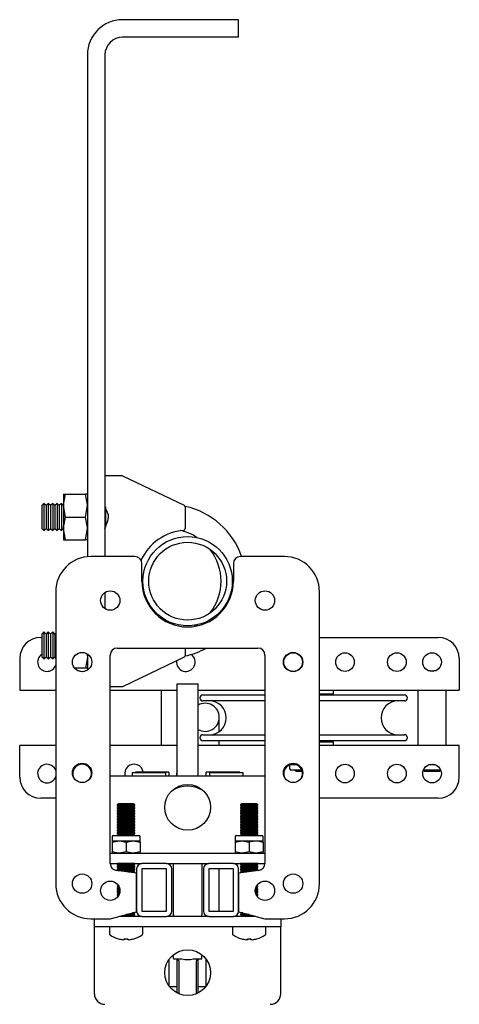
# Model space of a CAD drawing. Units: millimetres. Extents: x 214 to 5639, y 154 to 3331.
# Drawn here: x 233 to 358, y 2243 to 2523 of the extents above; entities that cross this region are included whole.
import ezdxf

# ---------------------------------------------------------------- set-up
doc = ezdxf.new("R2010")
doc.units = ezdxf.units.MM
doc.header["$LTSCALE"] = 14

msp = doc.modelspace()

# ---------------------------------------------------------------- linework, layer by layer
at = {"color": 7, "linetype": 'Continuous', "lineweight": 25}
for p, q in [((295.66, 2522.85), (262.66, 2522.85)), ((295.66, 2517.85), (295.66, 2522.85)), ((295.66, 2517.85), (262.66, 2517.85)), ((252.66, 2512.85), (252.66, 2370.15)), ((257.66, 2512.85), (257.66, 2370.2)), ((261.66, 2393.2), (257.66, 2393.2)), ((262.66, 2393.2), (261.66, 2393.2)), ((262.66, 2393.2), (280.18, 2384.83)), ((240.29, 2385.29), (239.66, 2384.68)), ((240.91, 2384.68), (240.29, 2385.29)), ((240.29, 2385.29), (240.29, 2377.61)), ((241.54, 2385.29), (240.91, 2384.68)), ((242.16, 2384.68), (241.54, 2385.29)), ((241.54, 2385.29), (241.54, 2377.61)), ((242.79, 2385.29), (242.16, 2384.68)), ((243.41, 2384.68), (242.79, 2385.29)), ((242.79, 2385.29), (242.79, 2377.61)), ((244.04, 2385.29), (243.41, 2384.68)), ((244.66, 2384.68), (244.04, 2385.29)), ((244.04, 2385.29), (244.04, 2377.61)), ((245.29, 2385.29), (244.66, 2384.68)), ((245.86, 2384.73), (245.29, 2385.29)), ((245.29, 2385.29), (245.29, 2377.61)), ((245.86, 2387.95), (246.44, 2387.95)), ((245.86, 2387.95), (245.86, 2384.7)), ((246.44, 2387.95), (252.08, 2387.95)), ((252.66, 2387.95), (252.08, 2387.95)), ((239.66, 2384.68), (239.66, 2378.21)), ((240.91, 2384.68), (240.91, 2378.21)), ((242.16, 2384.68), (242.16, 2378.21)), ((243.41, 2384.68), (243.41, 2378.21)), ((244.66, 2384.68), (244.66, 2378.21)), ((245.86, 2384.7), (245.86, 2378.2)), ((246.44, 2381.45), (245.86, 2384.7)), ((252.08, 2381.45), (252.66, 2384.7)), ((257.79, 2384.31), (257.79, 2378.6)), ((280.46, 2384.38), (280.46, 2378.15)), ((246.44, 2381.45), (252.08, 2381.45)), ((239.66, 2378.21), (240.29, 2377.61)), ((240.29, 2377.61), (240.91, 2378.21)), ((240.91, 2378.21), (241.54, 2377.61)), ((241.54, 2377.61), (242.16, 2378.21)), ((242.16, 2378.21), (242.79, 2377.61)), ((242.79, 2377.61), (243.41, 2378.21)), ((243.41, 2378.21), (244.04, 2377.61)), ((244.04, 2377.61), (244.66, 2378.21)), ((244.66, 2378.21), (245.29, 2377.61)), ((245.29, 2377.61), (245.86, 2378.17)), ((246.44, 2374.95), (245.86, 2378.2)), ((245.86, 2378.2), (245.86, 2374.95)), ((252.08, 2374.95), (252.66, 2378.2)), ((245.86, 2374.95), (246.44, 2374.95)), ((246.44, 2374.95), (252.08, 2374.95)), ((252.66, 2374.95), (252.08, 2374.95)), ((266.16, 2370.2), (253.66, 2370.2)), ((308.66, 2370.2), (296.16, 2370.2)), ((268.16, 2363.2), (268.16, 2368.2)), ((294.16, 2368.2), (294.16, 2363.2)), ((243.66, 2360.2), (243.66, 2277.2)), ((257.66, 2360), (257.66, 2355.39)), ((318.66, 2277.2), (318.66, 2360.2)), ((240.29, 2348.79), (239.66, 2348.18)), ((240.91, 2348.18), (240.29, 2348.79)), ((240.29, 2348.79), (240.29, 2341.11)), ((241.54, 2348.79), (240.91, 2348.18)), ((242.16, 2348.18), (241.54, 2348.79)), ((241.54, 2348.79), (241.54, 2341.11)), ((242.79, 2348.79), (242.16, 2348.18)), ((243.41, 2348.18), (242.79, 2348.79)), ((242.79, 2348.79), (242.79, 2341.11)), ((283.9, 2350.79), (283.16, 2350.35)), ((239.41, 2347.2), (239.66, 2347.2)), ((239.66, 2348.18), (239.66, 2341.71)), ((240.91, 2348.18), (240.91, 2341.71)), ((242.16, 2348.18), (242.16, 2341.71)), ((243.66, 2348.42), (243.41, 2348.18)), ((243.41, 2348.18), (243.41, 2341.71)), ((318.66, 2347.2), (352.41, 2347.2)), ((261.16, 2344.2), (301.16, 2344.2)), ((280.46, 2344.2), (280.46, 2342.01)), ((233.41, 2341.2), (233.41, 2336.2)), ((239.66, 2341.71), (240.29, 2341.11)), ((240.29, 2341.11), (240.91, 2341.71)), ((240.91, 2341.71), (241.54, 2341.11)), ((241.54, 2341.11), (242.16, 2341.71)), ((242.16, 2341.71), (242.79, 2341.11)), ((242.79, 2341.11), (243.41, 2341.71)), ((243.41, 2341.71), (243.66, 2341.47)), ((252.51, 2342.53), (252.66, 2341.7)), ((252.66, 2342.5), (252.66, 2337.89)), ((259.16, 2282.95), (259.16, 2342.2)), ((280.18, 2341.56), (262.66, 2333.2)), ((303.16, 2342.2), (303.16, 2282.95)), ((358.41, 2341.2), (358.41, 2336.2)), ((252.08, 2338.45), (249.04, 2338.45)), ((252.66, 2338.45), (252.08, 2338.45)), ((349.76, 2337.83), (350.15, 2337.83)), ((350.15, 2337.83), (350.15, 2337.57)), ((351.18, 2337.57), (351.18, 2337.83)), ((351.18, 2337.83), (351.56, 2337.83)), ((233.41, 2336.2), (233.41, 2332.2)), ((358.41, 2336.2), (358.41, 2332.2)), ((233.41, 2332.2), (243.66, 2332.2)), ((261.66, 2333.2), (259.16, 2333.2)), ((259.16, 2332.2), (278.16, 2332.2)), ((262.66, 2333.2), (261.66, 2333.2)), ((273.66, 2332.2), (273.66, 2316.5)), ((278.16, 2334), (284.16, 2334)), ((278.16, 2329.5), (278.16, 2334)), ((284.16, 2329.5), (284.16, 2334)), ((284.16, 2332.2), (303.16, 2332.2)), ((318.66, 2332.2), (358.41, 2332.2)), ((322.66, 2331.2), (322.66, 2332.2)), ((346.66, 2332.2), (346.66, 2316.5)), ((354.66, 2316.5), (354.66, 2332.2)), ((278.16, 2307.9), (278.16, 2329.5)), ((284.16, 2307.9), (284.16, 2329.5)), ((285.51, 2330.85), (303.16, 2330.85)), ((318.66, 2331.2), (322.66, 2331.2)), ((318.66, 2330.85), (342.81, 2330.85)), ((303.16, 2329.15), (285.51, 2329.15)), ((342.81, 2329.15), (318.66, 2329.15)), ((290.16, 2320.45), (290.16, 2324.5)), ((285.51, 2319.55), (303.16, 2319.55)), ((318.66, 2319.55), (342.81, 2319.55)), ((243.66, 2316.5), (233.41, 2316.5)), ((233.41, 2312.5), (233.41, 2316.5)), ((278.16, 2316.5), (259.16, 2316.5)), ((303.16, 2316.5), (284.16, 2316.5)), ((303.16, 2317.85), (285.51, 2317.85)), ((290.16, 2316.5), (290.16, 2317.85)), ((342.81, 2317.85), (318.66, 2317.85)), ((318.66, 2317.5), (322.66, 2317.5)), ((358.41, 2316.5), (318.66, 2316.5)), ((322.66, 2316.5), (322.66, 2317.5)), ((358.41, 2312.5), (358.41, 2316.5)), ((233.41, 2307.5), (233.41, 2312.5)), ((358.41, 2307.5), (358.41, 2312.5)), ((310.16, 2310.95), (310.16, 2309.9)), ((310.7, 2311), (310.28, 2311)), ((312.04, 2311), (310.7, 2311)), ((350.66, 2311), (349.78, 2311)), ((351.11, 2311.07), (350.66, 2311)), ((351.54, 2311), (350.66, 2311)), ((259.16, 2307.9), (303.16, 2307.9)), ((274.86, 2308.7), (265.36, 2308.7)), ((265.36, 2308.7), (265.36, 2307.9)), ((275.86, 2308.9), (266.36, 2308.9)), ((266.36, 2308.9), (266.36, 2308.7)), ((274.86, 2308.7), (274.86, 2307.9)), ((275.86, 2308.9), (275.86, 2307.9)), ((278.11, 2309.2), (278.16, 2309.2)), ((295.96, 2308.9), (286.46, 2308.9)), ((286.46, 2307.9), (286.46, 2308.9)), ((296.96, 2308.7), (287.46, 2308.7)), ((287.46, 2307.9), (287.46, 2308.7)), ((295.96, 2308.7), (295.96, 2308.9)), ((296.96, 2307.9), (296.96, 2308.7)), ((313.62, 2309.5), (310.56, 2309.5)), ((311.68, 2309.5), (312.11, 2309.2)), ((312.11, 2309.2), (313.72, 2309.2)), ((353.14, 2309.5), (348.18, 2309.5)), ((348.2, 2309.48), (348.61, 2309.2)), ((348.61, 2309.2), (350.66, 2309.2)), ((350.66, 2309.2), (352.72, 2309.2)), ((352.72, 2309.2), (353.12, 2309.48)), ((243.66, 2301.5), (239.41, 2301.5)), ((352.41, 2301.5), (318.66, 2301.5)), ((261.61, 2299.9), (261.16, 2299.59)), ((261.16, 2299.59), (261.16, 2299.41)), ((266.16, 2299.59), (261.16, 2299.59)), ((261.16, 2299.41), (261.61, 2299.1)), ((266.16, 2299.41), (261.16, 2299.41)), ((261.61, 2299.1), (261.16, 2298.79)), ((261.16, 2298.79), (261.16, 2298.62)), ((266.16, 2298.79), (261.16, 2298.79)), ((261.16, 2298.62), (261.61, 2298.31)), ((266.16, 2298.62), (261.16, 2298.62)), ((265.72, 2299.9), (261.61, 2299.9)), ((265.72, 2299.1), (261.61, 2299.1)), ((266.16, 2299.59), (265.72, 2299.9)), ((265.72, 2299.1), (266.16, 2299.41)), ((266.16, 2298.79), (265.72, 2299.1)), ((265.72, 2298.31), (266.16, 2298.62)), ((266.16, 2299.41), (266.16, 2299.59)), ((266.16, 2298.62), (266.16, 2298.79)), ((296.61, 2299.9), (296.16, 2299.59)), ((296.16, 2299.59), (296.16, 2299.41)), ((301.16, 2299.59), (296.16, 2299.59)), ((296.16, 2299.41), (296.61, 2299.1)), ((301.16, 2299.41), (296.16, 2299.41)), ((296.61, 2299.1), (296.16, 2298.79)), ((296.16, 2298.79), (296.16, 2298.62)), ((301.16, 2298.79), (296.16, 2298.79)), ((296.16, 2298.62), (296.61, 2298.31)), ((301.16, 2298.62), (296.16, 2298.62)), ((300.72, 2299.9), (296.61, 2299.9)), ((300.72, 2299.1), (296.61, 2299.1)), ((301.16, 2299.59), (300.72, 2299.9)), ((300.72, 2299.1), (301.16, 2299.41)), ((301.16, 2298.79), (300.72, 2299.1)), ((300.72, 2298.31), (301.16, 2298.62)), ((301.16, 2299.41), (301.16, 2299.59)), ((301.16, 2298.62), (301.16, 2298.79)), ((261.61, 2298.31), (261.16, 2297.99)), ((261.16, 2297.99), (261.16, 2297.82)), ((266.16, 2297.99), (261.16, 2297.99)), ((261.16, 2297.82), (261.61, 2297.51)), ((266.16, 2297.82), (261.16, 2297.82)), ((261.61, 2297.51), (261.16, 2297.2)), ((261.16, 2297.2), (261.16, 2297.03)), ((266.16, 2297.2), (261.16, 2297.2)), ((261.16, 2297.03), (261.61, 2296.72)), ((266.16, 2297.03), (261.16, 2297.03)), ((261.61, 2296.72), (261.16, 2296.4)), ((261.16, 2296.4), (261.16, 2296.23)), ((266.16, 2296.4), (261.16, 2296.4)), ((261.16, 2296.23), (261.61, 2295.92)), ((266.16, 2296.23), (261.16, 2296.23)), ((261.61, 2295.92), (261.16, 2295.61)), ((261.16, 2295.61), (261.16, 2295.44)), ((266.16, 2295.61), (261.16, 2295.61)), ((265.72, 2298.31), (261.61, 2298.31)), ((265.72, 2297.51), (261.61, 2297.51)), ((265.72, 2296.72), (261.61, 2296.72)), ((265.72, 2295.92), (261.61, 2295.92)), ((266.16, 2297.99), (265.72, 2298.31)), ((265.72, 2297.51), (266.16, 2297.82)), ((266.16, 2297.2), (265.72, 2297.51)), ((265.72, 2296.72), (266.16, 2297.03)), ((266.16, 2296.4), (265.72, 2296.72)), ((265.72, 2295.92), (266.16, 2296.23)), ((266.16, 2295.61), (265.72, 2295.92)), ((266.16, 2297.82), (266.16, 2297.99)), ((266.16, 2297.03), (266.16, 2297.2)), ((266.16, 2296.23), (266.16, 2296.4)), ((266.16, 2295.44), (266.16, 2295.61)), ((296.61, 2298.31), (296.16, 2297.99)), ((296.16, 2297.99), (296.16, 2297.82)), ((301.16, 2297.99), (296.16, 2297.99)), ((296.16, 2297.82), (296.61, 2297.51)), ((301.16, 2297.82), (296.16, 2297.82)), ((296.61, 2297.51), (296.16, 2297.2)), ((296.16, 2297.2), (296.16, 2297.03)), ((301.16, 2297.2), (296.16, 2297.2)), ((296.16, 2297.03), (296.61, 2296.72)), ((301.16, 2297.03), (296.16, 2297.03)), ((296.61, 2296.72), (296.16, 2296.4)), ((296.16, 2296.4), (296.16, 2296.23)), ((301.16, 2296.4), (296.16, 2296.4)), ((296.16, 2296.23), (296.61, 2295.92)), ((301.16, 2296.23), (296.16, 2296.23)), ((296.61, 2295.92), (296.16, 2295.61)), ((296.16, 2295.61), (296.16, 2295.44)), ((301.16, 2295.61), (296.16, 2295.61)), ((300.72, 2298.31), (296.61, 2298.31)), ((300.72, 2297.51), (296.61, 2297.51)), ((300.72, 2296.72), (296.61, 2296.72)), ((300.72, 2295.92), (296.61, 2295.92)), ((301.16, 2297.99), (300.72, 2298.31)), ((300.72, 2297.51), (301.16, 2297.82)), ((301.16, 2297.2), (300.72, 2297.51)), ((300.72, 2296.72), (301.16, 2297.03)), ((301.16, 2296.4), (300.72, 2296.72)), ((300.72, 2295.92), (301.16, 2296.23)), ((301.16, 2295.61), (300.72, 2295.92)), ((301.16, 2297.82), (301.16, 2297.99)), ((301.16, 2297.03), (301.16, 2297.2)), ((301.16, 2296.23), (301.16, 2296.4)), ((301.16, 2295.44), (301.16, 2295.61)), ((261.16, 2295.44), (261.61, 2295.13)), ((266.16, 2295.44), (261.16, 2295.44)), ((261.61, 2295.13), (261.16, 2294.81)), ((261.16, 2294.81), (261.16, 2294.64)), ((266.16, 2294.81), (261.16, 2294.81)), ((261.16, 2294.64), (261.61, 2294.33)), ((266.16, 2294.64), (261.16, 2294.64)), ((261.61, 2294.33), (261.16, 2294.02)), ((261.16, 2294.02), (261.16, 2293.85)), ((266.16, 2294.02), (261.16, 2294.02)), ((261.16, 2293.85), (261.61, 2293.54)), ((266.16, 2293.85), (261.16, 2293.85)), ((261.61, 2293.54), (261.16, 2293.22)), ((261.16, 2293.22), (261.16, 2293.05)), ((266.16, 2293.22), (261.16, 2293.22)), ((261.16, 2293.05), (261.61, 2292.74)), ((266.16, 2293.05), (261.16, 2293.05)), ((265.72, 2295.13), (261.61, 2295.13)), ((265.72, 2294.33), (261.61, 2294.33)), ((265.72, 2293.54), (261.61, 2293.54)), ((265.72, 2295.13), (266.16, 2295.44)), ((266.16, 2294.81), (265.72, 2295.13)), ((265.72, 2294.33), (266.16, 2294.64)), ((266.16, 2294.02), (265.72, 2294.33)), ((265.72, 2293.54), (266.16, 2293.85)), ((266.16, 2293.22), (265.72, 2293.54)), ((265.72, 2292.74), (266.16, 2293.05)), ((266.16, 2294.64), (266.16, 2294.81)), ((266.16, 2293.85), (266.16, 2294.02)), ((266.16, 2293.05), (266.16, 2293.22)), ((296.16, 2295.44), (296.61, 2295.13)), ((301.16, 2295.44), (296.16, 2295.44)), ((296.61, 2295.13), (296.16, 2294.81)), ((296.16, 2294.81), (296.16, 2294.64)), ((301.16, 2294.81), (296.16, 2294.81)), ((296.16, 2294.64), (296.61, 2294.33)), ((301.16, 2294.64), (296.16, 2294.64)), ((296.61, 2294.33), (296.16, 2294.02)), ((296.16, 2294.02), (296.16, 2293.85)), ((301.16, 2294.02), (296.16, 2294.02)), ((296.16, 2293.85), (296.61, 2293.54)), ((301.16, 2293.85), (296.16, 2293.85)), ((296.61, 2293.54), (296.16, 2293.22)), ((296.16, 2293.22), (296.16, 2293.05)), ((301.16, 2293.22), (296.16, 2293.22)), ((296.16, 2293.05), (296.61, 2292.74)), ((301.16, 2293.05), (296.16, 2293.05)), ((300.72, 2295.13), (296.61, 2295.13)), ((300.72, 2294.33), (296.61, 2294.33)), ((300.72, 2293.54), (296.61, 2293.54)), ((300.72, 2295.13), (301.16, 2295.44)), ((301.16, 2294.81), (300.72, 2295.13)), ((300.72, 2294.33), (301.16, 2294.64)), ((301.16, 2294.02), (300.72, 2294.33)), ((300.72, 2293.54), (301.16, 2293.85)), ((301.16, 2293.22), (300.72, 2293.54)), ((300.72, 2292.74), (301.16, 2293.05)), ((301.16, 2294.64), (301.16, 2294.81)), ((301.16, 2293.85), (301.16, 2294.02)), ((301.16, 2293.05), (301.16, 2293.22)), ((259.66, 2290.5), (259.66, 2289.4)), ((260.06, 2290.9), (267.26, 2290.9)), ((261.61, 2292.74), (261.16, 2292.43)), ((261.16, 2292.43), (261.16, 2292.26)), ((266.16, 2292.43), (261.16, 2292.43)), ((261.16, 2292.26), (261.61, 2291.94)), ((266.16, 2292.26), (261.16, 2292.26)), ((261.61, 2291.94), (261.16, 2291.63)), ((261.16, 2291.63), (261.16, 2291.46)), ((266.16, 2291.63), (261.16, 2291.63)), ((261.16, 2291.46), (261.61, 2291.15)), ((266.16, 2291.46), (261.16, 2291.46)), ((261.61, 2291.15), (261.25, 2290.9)), ((265.72, 2292.74), (261.61, 2292.74)), ((265.72, 2291.94), (261.61, 2291.94)), ((265.72, 2291.15), (261.61, 2291.15)), ((266.16, 2292.43), (265.72, 2292.74)), ((265.72, 2291.94), (266.16, 2292.26)), ((266.16, 2291.63), (265.72, 2291.94)), ((265.72, 2291.15), (266.16, 2291.46)), ((266.08, 2290.9), (265.72, 2291.15)), ((266.16, 2292.26), (266.16, 2292.43)), ((266.16, 2291.46), (266.16, 2291.63)), ((267.66, 2289.4), (267.66, 2290.5)), ((294.66, 2290.5), (294.66, 2289.4)), ((295.06, 2290.9), (300.46, 2290.9)), ((296.61, 2292.74), (296.16, 2292.43)), ((296.16, 2292.43), (296.16, 2292.26)), ((301.16, 2292.43), (296.16, 2292.43)), ((296.16, 2292.26), (296.61, 2291.94)), ((301.16, 2292.26), (296.16, 2292.26)), ((296.61, 2291.94), (296.16, 2291.63)), ((296.16, 2291.63), (296.16, 2291.46)), ((301.16, 2291.63), (296.16, 2291.63)), ((296.16, 2291.46), (296.61, 2291.15)), ((301.16, 2291.46), (296.16, 2291.46)), ((296.61, 2291.15), (296.25, 2290.9)), ((300.72, 2292.74), (296.61, 2292.74)), ((300.72, 2291.94), (296.61, 2291.94)), ((300.72, 2291.15), (296.61, 2291.15)), ((300.46, 2290.9), (302.26, 2290.9)), ((301.16, 2292.43), (300.72, 2292.74)), ((300.72, 2291.94), (301.16, 2292.26)), ((301.16, 2291.63), (300.72, 2291.94)), ((300.72, 2291.15), (301.16, 2291.46)), ((301.08, 2290.9), (300.72, 2291.15)), ((301.16, 2292.26), (301.16, 2292.43)), ((301.16, 2291.46), (301.16, 2291.63)), ((302.66, 2289.4), (302.66, 2290.5)), ((259.66, 2289.04), (261.66, 2289.4)), ((259.66, 2289.4), (261.66, 2289.4)), ((259.66, 2289.4), (259.66, 2289.04)), ((259.66, 2289.04), (259.66, 2286.25)), ((261.66, 2289.4), (265.66, 2289.4)), ((263.66, 2289.04), (265.66, 2289.4)), ((263.66, 2289.04), (263.66, 2286.25)), ((265.66, 2289.4), (267.66, 2289.4)), ((267.66, 2289.04), (267.66, 2289.4)), ((267.66, 2289.04), (267.66, 2286.25)), ((294.66, 2289.04), (296.66, 2289.4)), ((294.66, 2289.4), (296.66, 2289.4)), ((294.66, 2289.4), (294.66, 2289.04)), ((294.66, 2289.04), (294.66, 2286.25)), ((296.66, 2289.4), (300.66, 2289.4)), ((298.66, 2289.04), (298.66, 2286.25)), ((300.66, 2289.4), (302.66, 2289.4)), ((302.66, 2289.04), (302.66, 2289.4)), ((302.66, 2289.04), (302.66, 2286.25)), ((259.16, 2285.9), (303.16, 2285.9)), ((259.66, 2286.25), (259.66, 2285.9)), ((263.66, 2286.25), (261.66, 2285.9)), ((267.66, 2286.25), (265.66, 2285.9)), ((267.66, 2285.9), (267.66, 2286.25)), ((294.66, 2286.25), (294.66, 2285.9)), ((298.66, 2286.25), (296.66, 2285.9)), ((302.66, 2285.9), (302.66, 2286.25)), ((259.16, 2282.9), (268.16, 2282.9)), ((261.18, 2282.9), (261.16, 2282.89)), ((261.16, 2282.89), (261.16, 2282.71)), ((266.16, 2282.89), (261.16, 2282.89)), ((261.16, 2282.71), (261.61, 2282.4)), ((266.16, 2282.71), (261.16, 2282.71)), ((261.61, 2282.4), (261.16, 2282.09)), ((261.16, 2282.09), (261.16, 2281.92)), ((266.16, 2282.09), (261.16, 2282.09)), ((261.16, 2281.92), (261.61, 2281.61)), ((266.16, 2281.92), (261.16, 2281.92)), ((261.61, 2281.61), (261.16, 2281.29)), ((265.72, 2282.4), (261.61, 2282.4)), ((265.72, 2281.61), (261.61, 2281.61)), ((265.72, 2282.4), (266.16, 2282.71)), ((266.16, 2282.09), (265.72, 2282.4)), ((265.72, 2281.61), (266.16, 2281.92)), ((266.16, 2281.29), (265.72, 2281.61)), ((266.16, 2282.89), (266.14, 2282.9)), ((266.16, 2282.71), (266.16, 2282.89)), ((266.16, 2281.92), (266.16, 2282.09)), ((275.16, 2282.9), (268.16, 2282.9)), ((275.16, 2282.9), (287.16, 2282.9)), ((277.16, 2268.37), (277.16, 2282.9)), ((285.16, 2282.9), (285.16, 2268.37)), ((294.16, 2282.9), (287.16, 2282.9)), ((294.16, 2282.9), (303.16, 2282.9)), ((296.18, 2282.9), (296.16, 2282.89)), ((296.16, 2282.89), (296.16, 2282.71)), ((301.16, 2282.89), (296.16, 2282.89)), ((296.16, 2282.71), (296.61, 2282.4)), ((301.16, 2282.71), (296.16, 2282.71)), ((296.61, 2282.4), (296.16, 2282.09)), ((296.16, 2282.09), (296.16, 2281.92)), ((301.16, 2282.09), (296.16, 2282.09)), ((296.16, 2281.92), (296.61, 2281.61)), ((301.16, 2281.92), (296.16, 2281.92)), ((296.61, 2281.61), (296.16, 2281.29)), ((300.72, 2282.4), (296.61, 2282.4)), ((300.72, 2281.61), (296.61, 2281.61)), ((300.72, 2282.4), (301.16, 2282.71)), ((301.16, 2282.09), (300.72, 2282.4)), ((300.72, 2281.61), (301.16, 2281.92)), ((301.16, 2281.29), (300.72, 2281.61)), ((301.16, 2282.89), (301.14, 2282.9)), ((301.16, 2282.71), (301.16, 2282.89)), ((301.16, 2281.92), (301.16, 2282.09)), ((266.66, 2280.2), (260.9, 2280.97)), ((261.16, 2281.29), (261.16, 2281.12)), ((266.16, 2281.29), (261.16, 2281.29)), ((261.16, 2281.12), (261.5, 2280.89)), ((266.16, 2281.12), (261.16, 2281.12)), ((265.72, 2280.81), (262.05, 2280.81)), ((266.16, 2280.5), (264.39, 2280.5)), ((266.16, 2280.33), (265.68, 2280.33)), ((265.72, 2280.81), (266.16, 2281.12)), ((266.16, 2280.5), (265.72, 2280.81)), ((266.08, 2280.27), (266.16, 2280.33)), ((266.16, 2281.12), (266.16, 2281.29)), ((266.16, 2280.33), (266.16, 2280.5)), ((266.66, 2281.4), (266.66, 2269.4)), ((266.66, 2269.2), (266.66, 2280.2)), ((268.16, 2281.4), (268.16, 2269.4)), ((275.16, 2281.4), (268.16, 2281.4)), ((275.16, 2269.4), (275.16, 2281.4)), ((276.66, 2269.4), (276.66, 2281.4)), ((285.66, 2281.4), (285.66, 2269.4)), ((294.16, 2281.4), (287.16, 2281.4)), ((287.16, 2281.4), (287.16, 2269.4)), ((290.16, 2274.5), (290.16, 2281.4)), ((294.16, 2269.4), (294.16, 2281.4)), ((295.66, 2269.4), (295.66, 2281.4)), ((301.43, 2280.97), (295.66, 2280.2)), ((295.66, 2280.2), (295.66, 2269.2)), ((296.16, 2281.29), (296.16, 2281.12)), ((301.16, 2281.29), (296.16, 2281.29)), ((296.16, 2281.12), (296.61, 2280.81)), ((301.16, 2281.12), (296.16, 2281.12)), ((296.61, 2280.81), (296.16, 2280.5)), ((296.16, 2280.5), (296.16, 2280.33)), ((297.93, 2280.5), (296.16, 2280.5)), ((296.16, 2280.33), (296.24, 2280.27)), ((296.64, 2280.33), (296.16, 2280.33)), ((300.27, 2280.81), (296.61, 2280.81)), ((300.82, 2280.89), (301.16, 2281.12)), ((301.16, 2281.12), (301.16, 2281.29)), ((261.45, 2276.72), (261.16, 2276.52)), ((261.16, 2276.52), (261.16, 2276.35)), ((261.57, 2276.52), (261.16, 2276.52)), ((261.16, 2276.35), (261.61, 2276.04)), ((261.66, 2276.35), (261.16, 2276.35)), ((261.61, 2276.04), (261.16, 2275.73)), ((261.78, 2276.04), (261.61, 2276.04)), ((300.72, 2276.04), (300.54, 2276.04)), ((301.16, 2276.35), (300.67, 2276.35)), ((300.72, 2276.04), (301.16, 2276.35)), ((301.16, 2275.73), (300.72, 2276.04)), ((301.16, 2276.52), (300.75, 2276.52)), ((301.16, 2276.52), (300.87, 2276.72)), ((301.16, 2276.35), (301.16, 2276.52)), ((261.16, 2275.73), (261.16, 2275.56)), ((261.86, 2275.73), (261.16, 2275.73)), ((261.16, 2275.56), (261.61, 2275.24)), ((261.89, 2275.56), (261.16, 2275.56)), ((261.61, 2275.24), (261.16, 2274.93)), ((261.16, 2274.93), (261.16, 2274.76)), ((261.9, 2274.93), (261.16, 2274.93)), ((261.16, 2274.76), (261.61, 2274.45)), ((261.88, 2274.76), (261.16, 2274.76)), ((261.61, 2274.45), (261.16, 2274.14)), ((261.16, 2274.14), (261.16, 2273.97)), ((261.7, 2274.14), (261.16, 2274.14)), ((261.16, 2273.97), (261.49, 2273.74)), ((261.62, 2273.97), (261.16, 2273.97)), ((261.24, 2273.4), (261.16, 2273.34)), ((261.16, 2273.34), (261.16, 2273.31)), ((261.19, 2273.34), (261.16, 2273.34)), ((261.91, 2275.24), (261.61, 2275.24)), ((261.81, 2274.45), (261.61, 2274.45)), ((290.16, 2269.4), (290.16, 2274.5)), ((300.72, 2275.24), (300.41, 2275.24)), ((301.16, 2274.93), (300.42, 2274.93)), ((301.16, 2275.56), (300.43, 2275.56)), ((301.16, 2274.76), (300.45, 2274.76)), ((301.16, 2275.73), (300.46, 2275.73)), ((300.72, 2274.45), (300.51, 2274.45)), ((301.16, 2274.14), (300.62, 2274.14)), ((301.16, 2273.97), (300.7, 2273.97)), ((300.72, 2275.24), (301.16, 2275.56)), ((301.16, 2274.93), (300.72, 2275.24)), ((300.72, 2274.45), (301.16, 2274.76)), ((301.16, 2274.14), (300.72, 2274.45)), ((300.83, 2273.74), (301.16, 2273.97)), ((301.16, 2273.34), (301.08, 2273.4)), ((301.16, 2273.34), (301.13, 2273.34)), ((301.16, 2275.56), (301.16, 2275.73)), ((301.16, 2274.76), (301.16, 2274.93)), ((301.16, 2273.97), (301.16, 2274.14)), ((301.16, 2273.31), (301.16, 2273.34)), ((259.16, 2267.2), (266.66, 2269.2)), ((268.16, 2267.9), (261.79, 2267.9)), ((265.72, 2268.09), (262.5, 2268.09)), ((266.16, 2268.4), (263.67, 2268.4)), ((266.16, 2268.57), (264.31, 2268.57)), ((265.72, 2268.88), (265.48, 2268.88)), ((265.72, 2268.88), (265.86, 2268.98)), ((266.16, 2268.57), (265.72, 2268.88)), ((265.72, 2268.09), (266.16, 2268.4)), ((265.99, 2267.9), (265.72, 2268.09)), ((266.16, 2268.4), (266.16, 2268.57)), ((268.16, 2269.4), (275.16, 2269.4)), ((268.16, 2267.9), (275.16, 2267.9)), ((287.16, 2267.9), (275.16, 2267.9)), ((277.16, 2267.9), (277.16, 2268.37)), ((285.16, 2267.9), (285.16, 2268.37)), ((287.16, 2269.4), (294.16, 2269.4)), ((287.16, 2267.9), (294.16, 2267.9)), ((300.54, 2267.9), (294.16, 2267.9)), ((295.66, 2269.2), (303.16, 2267.2)), ((296.61, 2268.88), (296.16, 2268.57)), ((296.16, 2268.57), (296.16, 2268.4)), ((298.01, 2268.57), (296.16, 2268.57)), ((296.16, 2268.4), (296.61, 2268.09)), ((298.65, 2268.4), (296.16, 2268.4)), ((296.61, 2268.09), (296.33, 2267.9)), ((296.46, 2268.98), (296.61, 2268.88)), ((296.84, 2268.88), (296.61, 2268.88)), ((299.82, 2268.09), (296.61, 2268.09)), ((253.66, 2267.2), (259.16, 2267.2)), ((254.66, 2264.9), (254.66, 2267.2)), ((257.66, 2264.9), (254.66, 2264.9)), ((254.66, 2262.93), (254.66, 2264.9)), ((304.66, 2264.9), (257.66, 2264.9)), ((258.91, 2264.9), (258.91, 2262.99)), ((268.41, 2262.99), (268.41, 2264.9)), ((293.91, 2264.9), (293.91, 2262.99)), ((303.16, 2267.2), (308.66, 2267.2)), ((303.41, 2262.99), (303.41, 2264.9)), ((307.66, 2264.9), (304.66, 2264.9)), ((307.66, 2267.2), (307.66, 2264.9)), ((307.66, 2262.93), (307.66, 2264.9)), ((254.66, 2245.9), (254.66, 2262.93)), ((307.66, 2245.9), (307.66, 2262.93)), ((263.15, 2261.26), (262.76, 2261.26)), ((263.15, 2261.52), (263.15, 2261.26)), ((264.18, 2261.26), (264.18, 2261.52)), ((264.56, 2261.26), (264.18, 2261.26)), ((298.15, 2261.26), (297.76, 2261.26)), ((298.15, 2261.52), (298.15, 2261.26)), ((299.18, 2261.26), (299.18, 2261.52)), ((299.56, 2261.26), (299.18, 2261.26)), ((277.16, 2255.8), (277.16, 2257.02)), ((285.16, 2255.8), (285.16, 2257.02)), ((275.86, 2255.66), (275.86, 2248)), ((277.16, 2255.8), (279.55, 2255.8)), ((278.16, 2252.5), (278.16, 2255.8)), ((278.66, 2255.3), (278.66, 2245.93)), ((282.78, 2255.8), (285.16, 2255.8)), ((283.66, 2245.94), (283.66, 2255.3)), ((284.16, 2252.5), (284.16, 2255.8)), ((286.46, 2248), (286.46, 2255.66)), ((278.16, 2246.13), (278.16, 2252.5)), ((284.16, 2246.13), (284.16, 2252.5)), ((275.96, 2248), (278.16, 2248)), ((284.16, 2248), (286.36, 2248))]:
    msp.add_line(p, q, dxfattribs=at)
at = {"color": 7, "linetype": 'Continuous', "lineweight": 25, "flags": 128}
for points in [[(245.86, 2384.7), (245.86, 2384.93), (246.44, 2387.95)], [(252.66, 2384.7), (252.66, 2384.93), (252.08, 2387.95)], [(257.66, 2378.13), (257.87, 2378.95), (258.38, 2380.06), (258.61, 2380.73), (258.71, 2381.36), (258.65, 2382), (258.42, 2382.74), (257.95, 2383.77), (257.67, 2384.62), (257.66, 2384.76)], [(245.86, 2378.2), (245.86, 2378.43), (246.44, 2381.45)], [(252.66, 2378.2), (252.66, 2378.43), (252.08, 2381.45)], [(243.36, 2341.67), (243.53, 2341.38), (243.66, 2341.08)], [(252.66, 2341.7), (252.66, 2341.47), (252.08, 2338.45)], [(349.53, 2337.8), (349.6, 2337.81), (349.76, 2337.83)], [(351.56, 2337.83), (351.73, 2337.81), (351.79, 2337.8)], [(311.26, 2311.13), (310.95, 2311.02), (310.7, 2311)], [(350.66, 2311), (350.5, 2311), (350.18, 2311.05)], [(261.66, 2289.4), (261.8, 2289.4), (263.66, 2289.04)], [(265.66, 2289.4), (265.8, 2289.4), (267.66, 2289.04)], [(296.66, 2289.4), (296.8, 2289.4), (298.66, 2289.04)], [(298.66, 2289.04), (299.04, 2289.16), (300.66, 2289.4)], [(300.66, 2289.4), (301.1, 2289.38), (302.66, 2289.04)], [(261.66, 2285.9), (261.52, 2285.9), (259.66, 2286.25)], [(265.66, 2285.9), (265.52, 2285.9), (263.66, 2286.25)], [(296.66, 2285.9), (296.52, 2285.9), (294.66, 2286.25)], [(300.66, 2285.9), (299.04, 2286.14), (298.66, 2286.25)], [(302.66, 2286.25), (301.1, 2285.92), (300.66, 2285.9)], [(265.85, 2261.52), (265.85, 2261.51), (265.86, 2261.51), (265.86, 2261.51), (265.86, 2261.5)], [(300.85, 2261.52), (300.85, 2261.51), (300.86, 2261.51), (300.86, 2261.51), (300.86, 2261.5)]]:
    msp.add_lwpolyline(points, dxfattribs=at)
at = {"color": 7, "linetype": 'Continuous', "lineweight": 25}
for centre, radius in [((281.16, 2363.2), 12.7), ((281.16, 2363.2), 11.07), ((259.16, 2357.7), 2.75), ((303.16, 2357.7), 2.75), ((251.16, 2340.2), 2.75), ((311.16, 2340.2), 2.75), ((311.16, 2340.2), 2.65), ((325.91, 2340.2), 2.65), ((340.66, 2340.2), 2.65), ((350.66, 2340.2), 2.65), ((251.16, 2308.7), 2.75), ((311.16, 2308.7), 2.75), ((325.91, 2308.5), 2.65), ((340.66, 2308.5), 2.65), ((350.66, 2308.5), 2.65), ((281.16, 2298.9), 6.5), ((251.16, 2277.2), 2.75), ((311.16, 2277.2), 2.75), ((259.16, 2275.2), 2.75), ((303.16, 2275.2), 2.75), ((281.16, 2251.9), 6.5)]:
    msp.add_circle(centre, radius, dxfattribs=at)
for centre, radius, start, end in [((262.66, 2512.85), 10, 90, 180), ((262.66, 2512.85), 5, 90, 180), ((279.96, 2384.38), 0.5, 0, 64.4742), ((275.91, 2363.2), 21.75, 18.7742, 77.9447), ((281.16, 2363.2), 14.5, 94.5886, 155.8486), ((275.91, 2363.2), 14.75, 57.2273, 76.9864), ((279.96, 2378.15), 0.5, 274.5886, 0), ((275.91, 2363.2), 14.75, 322.3238, 37.6762), ((253.66, 2360.2), 10, 90, 180), ((266.16, 2368.2), 2, 0, 90), ((296.16, 2368.2), 2, 90, 180), ((308.66, 2360.2), 10, 0, 90), ((281.16, 2363.2), 13, 180, 0), ((239.41, 2341.2), 6, 90, 180), ((352.41, 2341.2), 6, 0, 90), ((261.16, 2342.2), 2, 90, 180), ((275.91, 2363.2), 21.75, 282.0553, 299.1246), ((301.16, 2342.2), 2, 0, 90), ((241.16, 2340.2), 2.65, 124.4744, 340.63), ((280.66, 2340.2), 2.65, 172.6166, 55.0682), ((279.96, 2342.01), 0.5, 295.5258, 0), ((251.16, 2340.2), 2.65, 221.3287, 304.4744), ((350.66, 2328.8), 8.79, 86.6394, 93.3606), ((285.51, 2330), 0.85, 90, 180), ((285.51, 2330), 0.85, 180, 270), ((342.81, 2330), 0.85, 0, 90), ((342.81, 2330), 0.85, 270, 0), ((286.16, 2324.5), 4, 0, 120), ((287.36, 2324.35), 4.8, 270, 90), ((340.96, 2324.35), 4.8, 90, 270), ((286.16, 2324.5), 4, 240, 0), ((285.51, 2318.7), 0.85, 90, 180), ((285.51, 2318.7), 0.85, 180, 270), ((342.81, 2318.7), 0.85, 0, 90), ((342.81, 2318.7), 0.85, 270, 0), ((241.16, 2308.5), 2.65, 19.37, 270), ((251.16, 2308.5), 2.65, 331.8554, 208.1446), ((265.91, 2308.5), 2.65, 8.6816, 193.0861), ((311.16, 2308.5), 2.65, 331.8554, 208.1446), ((310.56, 2309.9), 0.4, 180, 270), ((239.41, 2307.5), 6, 180, 270), ((241.16, 2308.5), 2.65, 270, 340.63), ((280.66, 2308.5), 2.65, 160.63, 193.0861), ((352.41, 2307.5), 6, 270, 0), ((281.16, 2296), 8.9, 61.5127, 118.4873), ((260.06, 2290.5), 0.4, 90, 180), ((267.26, 2290.5), 0.4, 0, 90), ((295.06, 2290.5), 0.4, 90, 180), ((302.26, 2290.5), 0.4, 0, 90), ((261.16, 2282.95), 2, 180, 262.4054), ((268.16, 2281.4), 1.5, 90, 180), ((275.16, 2281.4), 1.5, 0, 90), ((287.16, 2281.4), 1.5, 90, 180), ((294.16, 2281.4), 1.5, 0, 90), ((301.16, 2282.95), 2, 277.5946, 0), ((253.66, 2277.2), 10, 180, 270), ((308.66, 2277.2), 10, 270, 0), ((268.16, 2269.4), 1.5, 180, 270), ((275.16, 2269.4), 1.5, 270, 0), ((287.16, 2269.4), 1.5, 180, 270), ((294.16, 2269.4), 1.5, 270, 0), ((259.36, 2262.99), 0.45, 180, 235.2821), ((263.66, 2269.2), 8, 235.2821, 254.0627), ((263.66, 2269.2), 8, 285.9373, 304.7179), ((267.96, 2262.99), 0.45, 304.7179, 0), ((294.36, 2262.99), 0.45, 180, 235.2821), ((298.66, 2269.2), 8, 235.2821, 254.0627), ((298.66, 2269.2), 8, 285.9373, 304.7179), ((302.96, 2262.99), 0.45, 304.7179, 0), ((260.08, 2262.2), 1.55, 333.1789, 333.8041), ((263.66, 2269.2), 7.98, 254.0849, 263.5192), ((263.66, 2270.29), 8.79, 266.6406, 273.3594), ((263.66, 2269.2), 7.98, 276.4808, 285.9151), ((301.04, 2259.23), 5.11, 153.3997, 153.589), ((298.66, 2269.2), 7.98, 254.0849, 263.5192), ((298.66, 2270.29), 8.79, 266.6406, 273.3594), ((298.66, 2269.2), 7.98, 276.4808, 285.9151), ((278.16, 2255.3), 0.5, 0.6391, 89.9725), ((278.16, 2255.3), 0.5, 0.1059, 89.9992), ((281.16, 2263.67), 8.04, 258.4014, 281.5986), ((284.16, 2255.3), 0.5, 90.0283, 179.3571), ((284.16, 2255.3), 0.5, 90.0217, 179.4428), ((257.66, 2245.9), 3, 180, 270), ((304.66, 2245.9), 3, 270, 0)]:
    msp.add_arc(centre, radius, start, end, dxfattribs=at)
for centre, start_param, end_param in [((278.16, 2268.37), 1.570796, 1.674105), ((284.16, 2268.37), 4.60908, 4.712389)]:
    msp.add_ellipse(centre, major_axis=(0, 4.57), ratio=0.21875, start_param=start_param, end_param=end_param, dxfattribs=at)

doc.saveas('drawing.dxf')
